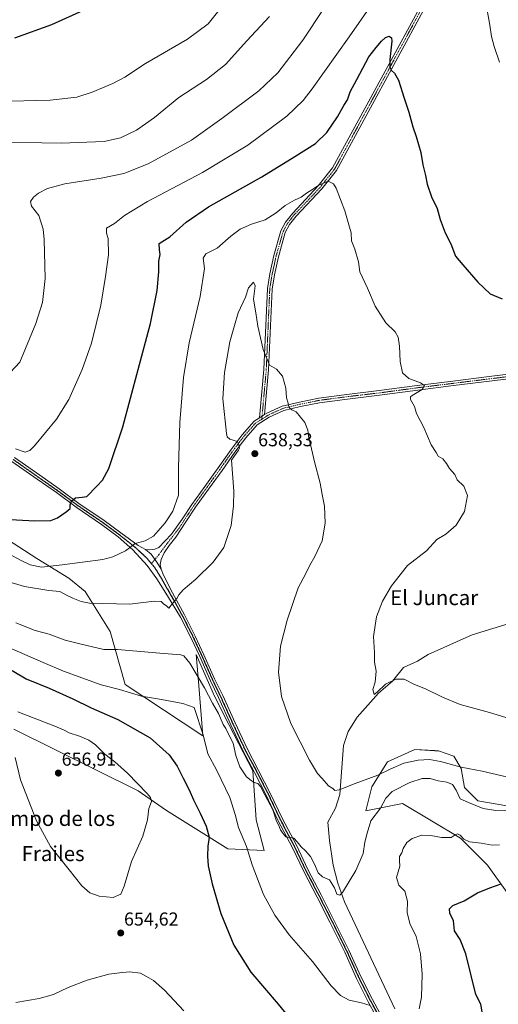
# Model space of a CAD drawing. Units: metres. Extents: x 624587 to 628044, y 4724927 to 4727303.
# Drawn here: x 625308 to 625564, y 4725527 to 4726054 of the extents above; entities that cross this region are included whole.
import ezdxf
from ezdxf.enums import TextEntityAlignment as Align

# ---------------------------------------------------------------- set-up
doc = ezdxf.new("R2010")
doc.units = ezdxf.units.M
doc.header["$MEASUREMENT"] = 0
doc.linetypes.add('TRAZO_Y_PUNTO', pattern=[1, 0.5, -0.25, 0, -0.25])
doc.linetypes.add('TRAZOS2', pattern=[0.375, 0.25, -0.125])
for name, color, linetype, lineweight in [('Camino', 19, 'Continuous', 0), ('Camino Cxs', 19, 'Continuous', 0), ('Camino eje', 39, 'TRAZO_Y_PUNTO', 13), ('Carátula', 7, 'Continuous', 5), ('Corriente natural lineal', 142, 'Continuous', 13), ('Cultivos herbáceos CxS', 92, 'Continuous', 0), ('Curva de nivel maestra', 36, 'Continuous', 30), ('Curva de nivel normal', 36, 'Continuous', 0), ('Matorral', 135, 'Continuous', 0), ('Matorral CxS', 135, 'Continuous', 0), ('Pista no pavimentada', 254, 'Continuous', 13), ('Pista no pavimentada Cxs', 254, 'Continuous', 0), ('Pista pavimentada eje', 135, 'TRAZO_Y_PUNTO', 0), ('Punto de cota en terreno', 7, 'Continuous', 0), ('Ruta', 19, 'TRAZOS2', 30), ('Rótulo de punto de cota en terreno', 19, 'Continuous', 0), ('Texto cartográfico', 19, 'Continuous', 0)]:
    doc.layers.add(name, color=color, linetype=linetype, lineweight=lineweight)
doc.styles.add('Arial', font='txt', dxfattribs={"height": 0.2})

# ---------------------------------------------------------------- blocks, each defined once
blk = doc.blocks.new('*U150')
at = {"layer": 'Cultivos herbáceos CxS', "color": 92, "linetype": 'Continuous', "lineweight": 0}
for points in [[(625305.27, 4725674.4, 655.02), (625371.72, 4725641.6, 655.23), (625386.78, 4725630.96, 654), (625419.57, 4725610.57, 647.44), (625439.06, 4725609.68, 642.49), (625434.76, 4725625.93, 641.82), (625432.86, 4725652.24, 639.49), (625420.08, 4725676.97, 639.71), (625412.48, 4725692.13, 639.33), (625402.73, 4725714.3, 637.95), (625404.08, 4725697.82, 641), (625406.28, 4725670.85, 644.9), (625364.63, 4725698.34, 643.8), (625356.66, 4725726.71, 637.79), (625343.37, 4725747.98, 633.56), (625334.51, 4725755.08, 631.7), (625317.45, 4725765.63, 629), (625298.18, 4725778.13, 626.66)], [(625568.68, 4725633.51, 638.44), (625553.18, 4725636.17, 638.6), (625546.09, 4725643.27, 637.36), (625544.31, 4725653.46, 634.94), (625540.33, 4725660.11, 633.54), (625532.18, 4725662.85, 633.13), (625530.24, 4725662.97, 633.13), (625519.5, 4725663.66, 633.11), (625504.88, 4725657.01, 634.04), (625496.47, 4725643.71, 635.52), (625493.36, 4725630.85, 638.02), (625512.9, 4725634.81, 641.64), (625543.87, 4725616.23, 644.96), (625558.32, 4725601.77, 647.51), (625568.64, 4725587.32, 651.37)]]:
    blk.add_polyline3d(points, dxfattribs=at)
blk = doc.blocks.new('*U163')
at = {"layer": 'Curva de nivel normal', "color": 36, "linetype": 'Continuous', "lineweight": 0}
for points in [[(625304.13, 4725717.35, 645), (625320.79, 4725710.17, 645), (625331.78, 4725705.44, 645), (625351.79, 4725698.08, 645), (625361.7, 4725695.59, 645), (625373.44, 4725692.08, 645), (625384.11, 4725690.36, 645), (625395.51, 4725688.16, 645), (625401.57, 4725686.12, 645), (625406.44, 4725671.5, 645), (625408.86, 4725661.3, 645), (625413.74, 4725652.4, 645), (625420.61, 4725637.99, 645), (625423.52, 4725628.95, 645), (625425.22, 4725621.84, 645), (625429.54, 4725611.77, 645), (625432.66, 4725602.01, 645), (625438.71, 4725586.11, 645), (625444.68, 4725575.04, 645), (625452.4, 4725564.64, 645), (625464.8, 4725550.25, 645), (625474.73, 4725537.39, 645), (625479.78, 4725532.08, 645), (625484.45, 4725529.6, 645), (625491.11, 4725528.18, 645), (625495.6, 4725526.84, 645)], [(625521.79, 4725525.03, 645), (625523.07, 4725531.32, 645), (625523.52, 4725543.58, 645), (625522.61, 4725554.35, 645), (625520.22, 4725563.76, 645), (625516.8, 4725570.67, 645), (625515.53, 4725576.47, 645), (625515.65, 4725582.51, 645), (625514.16, 4725587.83, 645), (625510.91, 4725591.12, 645), (625509.82, 4725595.12, 645), (625511.51, 4725601.34, 645), (625511.32, 4725604.34, 645), (625511.36, 4725606.34, 645), (625512.56, 4725608.34, 645), (625513.29, 4725610.67, 645), (625515.26, 4725613.94, 645), (625518.07, 4725616.04, 645), (625523.31, 4725617.81, 645), (625528.08, 4725617.7, 645), (625533.74, 4725616.57, 645), (625539, 4725616.66, 645), (625541.11, 4725618.08, 645), (625542.27, 4725618.6, 645), (625543.79, 4725617.89, 645), (625545.76, 4725615.73, 645), (625548.69, 4725614.3, 645), (625555.05, 4725613.58, 645), (625560.94, 4725612.5, 645), (625564.83, 4725612.73, 645)]]:
    blk.add_polyline3d(points, dxfattribs=at)
blk = doc.blocks.new('*U174')
at = {"layer": 'Curva de nivel normal', "color": 36, "linetype": 'Continuous', "lineweight": 0}
blk.add_polyline3d([(625300.79, 4725753.76, 635), (625310.8, 4725750.66, 635), (625323.81, 4725748.52, 635), (625329.79, 4725747.95, 635), (625333.27, 4725746.14, 635), (625336.8, 4725744.49, 635), (625341.13, 4725742.62, 635), (625345.56, 4725741.78, 635), (625367.12, 4725741.29, 635), (625380.2, 4725742.87, 635), (625383.96, 4725742.68, 635), (625385.23, 4725741.52, 635), (625387, 4725740.18, 635), (625388.04, 4725739.16, 635), (625389.96, 4725741.58, 635), (625392.4, 4725744.23, 635), (625393.42, 4725746.33, 635), (625395.62, 4725748.9, 635), (625402.41, 4725754.63, 635), (625411.67, 4725763.69, 635), (625417.5, 4725771.48, 635), (625421.32, 4725783.28, 635), (625422.65, 4725793.78, 635), (625422.76, 4725801.64, 635), (625421.59, 4725818.13, 635), (625425.23, 4725823.53, 635), (625425.81, 4725824.67, 635), (625425.51, 4725826.35, 635), (625424.71, 4725828.16, 635), (625420.62, 4725829.36, 635), (625419.17, 4725830.66, 635), (625418.82, 4725832.51, 635), (625416.97, 4725850.92, 635), (625417.8, 4725864.98, 635), (625420.68, 4725881.37, 635), (625423.1, 4725890.17, 635), (625425.16, 4725896.98, 635), (625429.01, 4725905.31, 635), (625430.7, 4725910.31, 635), (625433.31, 4725913.31, 635), (625434.15, 4725911.31, 635), (625433.33, 4725904.32, 635), (625434.63, 4725896.87, 635), (625435.64, 4725889.85, 635), (625438.48, 4725877.4, 635), (625441.9, 4725869, 635), (625445.66, 4725866.86, 635), (625448.83, 4725863.03, 635), (625450.61, 4725856.66, 635), (625450.87, 4725851.54, 635), (625451.78, 4725848.65, 635), (625452.16, 4725846.48, 635), (625453.87, 4725845.09, 635), (625456.1, 4725844.06, 635), (625460.74, 4725838.28, 635), (625462.41, 4725834.16, 635), (625462.94, 4725830, 635), (625463.76, 4725826.63, 635), (625465.82, 4725817.36, 635), (625468.96, 4725805.84, 635), (625469.99, 4725799.92, 635), (625471.28, 4725793.68, 635), (625471.64, 4725784.57, 635), (625469.94, 4725775.05, 635), (625466.13, 4725766.65, 635), (625463.39, 4725762.14, 635), (625461.17, 4725757.34, 635), (625457.15, 4725750, 635), (625451.23, 4725732.75, 635), (625447.82, 4725718.74, 635), (625446.69, 4725704.88, 635), (625448.19, 4725691.89, 635), (625453.32, 4725677.52, 635), (625463.25, 4725657.91, 635), (625467.57, 4725650.72, 635), (625470.09, 4725648.03, 635), (625473.45, 4725644.22, 635), (625475.63, 4725642.73, 635), (625476.85, 4725641.66, 635), (625479.11, 4725641.99, 635), (625487.67, 4725645.4, 635), (625499.84, 4725649.85, 635), (625506.43, 4725653.16, 635), (625513.75, 4725656.29, 635), (625521.31, 4725657.92, 635), (625527.4, 4725658.18, 635), (625533.32, 4725657.14, 635), (625544.32, 4725654.13, 635), (625555.45, 4725651.95, 635), (625571.64, 4725648.27, 635)], dxfattribs=at)
blk = doc.blocks.new('*U175')
at = {"layer": 'Curva de nivel normal', "color": 36, "linetype": 'Continuous', "lineweight": 0}
blk.add_polyline3d([(625306.34, 4725731.21, 640), (625316.62, 4725727.16, 640), (625324.14, 4725725.16, 640), (625332.54, 4725722, 640), (625340.46, 4725719.98, 640), (625353.25, 4725717.09, 640), (625360.54, 4725717.08, 640), (625383.21, 4725715.13, 640), (625394.47, 4725714.21, 640), (625396.12, 4725713.65, 640), (625399.21, 4725709.8, 640), (625407.02, 4725696.57, 640), (625411.4, 4725688.28, 640), (625414.53, 4725682.76, 640), (625417.15, 4725677.04, 640), (625418.54, 4725674.77, 640), (625419.95, 4725671.84, 640), (625422.49, 4725667.05, 640), (625423.82, 4725660.38, 640), (625426.03, 4725654.26, 640), (625429.48, 4725649.04, 640), (625432.13, 4725647.03, 640), (625433.57, 4725645.99, 640), (625435.58, 4725645.38, 640), (625437.12, 4725643.87, 640), (625439.4, 4725639.43, 640), (625443.63, 4725631.38, 640), (625445.64, 4725625.27, 640), (625446.76, 4725623, 640), (625447.73, 4725620.62, 640), (625448.86, 4725619.09, 640), (625450.56, 4725616.85, 640), (625454.87, 4725616.24, 640), (625456.7, 4725614.22, 640), (625458.71, 4725611.5, 640), (625461.18, 4725609.4, 640), (625463.8, 4725606.36, 640), (625465.97, 4725602.34, 640), (625467.82, 4725597.78, 640), (625470.17, 4725595.5, 640), (625473.85, 4725593.9, 640), (625476.51, 4725589.74, 640), (625477.82, 4725586.38, 640), (625479.39, 4725585.79, 640), (625480.93, 4725587.27, 640), (625487.96, 4725599, 640), (625491.84, 4725608.01, 640), (625492.78, 4725614.01, 640), (625494, 4725618.89, 640), (625496.08, 4725625.53, 640), (625501.24, 4725632.22, 640), (625503.97, 4725637.67, 640), (625507.48, 4725641.1, 640), (625516.78, 4725646.05, 640), (625523.43, 4725648.04, 640), (625527.75, 4725648.03, 640), (625531.99, 4725646.89, 640), (625536.67, 4725646.22, 640), (625539.66, 4725644.95, 640), (625541.68, 4725641.83, 640), (625543.76, 4725637.27, 640), (625548.28, 4725635.25, 640), (625556.1, 4725632.07, 640), (625562.76, 4725630.93, 640), (625571.66, 4725630.81, 640)], dxfattribs=at)
blk = doc.blocks.new('*U192')
at = {"layer": 'Curva de nivel normal', "color": 36, "linetype": 'Continuous', "lineweight": 0}
blk.add_polyline3d([(625306.2, 4725528.43, 655), (625318.77, 4725530.59, 655), (625326.36, 4725532.75, 655), (625334.17, 4725536.35, 655), (625344.41, 4725540.3, 655), (625355.9, 4725543.46, 655), (625361.74, 4725544.3, 655), (625366.98, 4725544.87, 655), (625372.93, 4725544.16, 655), (625376.12, 4725542.35, 655), (625379.85, 4725540.08, 655), (625385.7, 4725534.93, 655), (625396.08, 4725523.97, 655)], dxfattribs=at)
blk = doc.blocks.new('*U198')
at = {"layer": 'Curva de nivel normal', "color": 36, "linetype": 'Continuous', "lineweight": 0}
blk.add_polyline3d([(625301.88, 4725768.56, 630), (625309.06, 4725764.59, 630), (625313.98, 4725762.22, 630), (625320.06, 4725761.08, 630), (625330.98, 4725762.27, 630), (625352.76, 4725765.09, 630), (625358.19, 4725766.53, 630), (625364.79, 4725769.8, 630), (625370.12, 4725773.76, 630), (625375.34, 4725775.04, 630), (625379.83, 4725777.61, 630), (625386.16, 4725784.76, 630), (625390.24, 4725790.88, 630), (625393.14, 4725799.44, 630), (625393.22, 4725814.35, 630), (625393.95, 4725838.32, 630), (625395.85, 4725862.32, 630), (625398.93, 4725880.98, 630), (625404.79, 4725905.64, 630), (625407.18, 4725920.68, 630), (625406.45, 4725926.14, 630), (625407.8, 4725928.39, 630), (625413.95, 4725931.54, 630), (625421.12, 4725937.92, 630), (625426.16, 4725941.74, 630), (625432.29, 4725944.36, 630), (625439.49, 4725946.56, 630), (625445.47, 4725950.32, 630), (625450.2, 4725954.29, 630), (625455.29, 4725957.22, 630), (625458.73, 4725958.68, 630), (625461.68, 4725960.88, 630), (625464.43, 4725962.61, 630), (625468.16, 4725965.23, 630), (625473.22, 4725967.24, 630), (625476.11, 4725965.88, 630), (625477.57, 4725963.6, 630), (625482.2, 4725951.39, 630), (625484.62, 4725942.65, 630), (625485.49, 4725939.68, 630), (625485.62, 4725935.49, 630), (625487.42, 4725930.92, 630), (625489.37, 4725924.2, 630), (625490.13, 4725918.86, 630), (625494.24, 4725910.21, 630), (625498.39, 4725900.45, 630), (625504.1, 4725891.64, 630), (625509.01, 4725886.73, 630), (625510.69, 4725883.93, 630), (625511.34, 4725879.1, 630), (625511.71, 4725870.93, 630), (625512.96, 4725864.9, 630), (625516.25, 4725861.8, 630), (625522.54, 4725859.58, 630), (625524.68, 4725858.16, 630), (625523.46, 4725855.99, 630), (625518.15, 4725852.82, 630), (625517.22, 4725852.1, 630), (625517.3, 4725850.66, 630), (625519.34, 4725846.88, 630), (625520.43, 4725843.17, 630), (625524.37, 4725835.7, 630), (625528.22, 4725826.35, 630), (625530.97, 4725822.38, 630), (625532.09, 4725820.35, 630), (625534.47, 4725818.85, 630), (625536.54, 4725816.41, 630), (625538.04, 4725813.79, 630), (625540.85, 4725810.55, 630), (625542.26, 4725807.77, 630), (625545.78, 4725804.27, 630), (625547.7, 4725799.33, 630), (625546.01, 4725790.77, 630), (625541.56, 4725783.4, 630), (625536.1, 4725778.66, 630), (625531.3, 4725775.74, 630), (625525.77, 4725769.72, 630), (625515.71, 4725762, 630), (625507.14, 4725751, 630), (625502.3, 4725742.85, 630), (625499.02, 4725734.57, 630), (625497.37, 4725723.92, 630), (625497.93, 4725715.48, 630), (625498.01, 4725710.22, 630), (625498.84, 4725705.39, 630), (625498.28, 4725699.5, 630), (625497.14, 4725695.7, 630), (625497.8, 4725693.08, 630), (625499.43, 4725694.21, 630), (625503.94, 4725698.5, 630), (625509.36, 4725701.14, 630), (625513.78, 4725701.1, 630), (625519.44, 4725698.3, 630), (625525.21, 4725696.02, 630), (625534.26, 4725691.5, 630), (625543.77, 4725687.68, 630), (625559.54, 4725683.45, 630), (625589.04, 4725674.25, 630)], dxfattribs=at)
blk = doc.blocks.new('*U205')
at = {"layer": 'Curva de nivel maestra', "color": 36, "linetype": 'Continuous', "lineweight": 30}
blk.add_polyline3d([(625343.89, 4726059.19, 600), (625325.29, 4726050.82, 600), (625305.59, 4726043.76, 600)], dxfattribs=at)
blk = doc.blocks.new('*U208')
at = {"layer": 'Curva de nivel maestra', "color": 36, "linetype": 'Continuous', "lineweight": 30}
for points in [[(625304.22, 4725705.76, 650), (625311.82, 4725701.36, 650), (625324.12, 4725696.33, 650), (625336.79, 4725690.68, 650), (625346.59, 4725685.8, 650), (625360.81, 4725679.59, 650), (625378.06, 4725669.87, 650), (625388.28, 4725660.72, 650), (625392.53, 4725654.75, 650), (625395.67, 4725648.22, 650), (625398.83, 4725642.05, 650), (625401.15, 4725636.7, 650), (625404.86, 4725629.66, 650), (625408.06, 4725622.55, 650), (625409.52, 4725616.67, 650), (625408.89, 4725612.01, 650), (625408.65, 4725606.67, 650), (625409.06, 4725601.48, 650), (625411.12, 4725591.84, 650), (625415.83, 4725575.9, 650), (625422.85, 4725559.09, 650), (625431.82, 4725544.68, 650), (625446.51, 4725527.55, 650), (625463.49, 4725506.8, 650)], [(625555.95, 4725521.29, 650), (625554.88, 4725527.53, 650), (625552.08, 4725532.64, 650), (625546.85, 4725554.35, 650), (625543.76, 4725562.02, 650), (625540.75, 4725566.68, 650), (625540.19, 4725572.02, 650), (625538.34, 4725576.07, 650), (625538.04, 4725578.44, 650), (625539.83, 4725580.31, 650), (625545.84, 4725582.68, 650), (625553.03, 4725587.09, 650), (625559.65, 4725589.72, 650), (625565.67, 4725591.79, 650)]]:
    blk.add_polyline3d(points, dxfattribs=at)
blk = doc.blocks.new('5PATER')
at = {"layer": 'Carátula', "linetype": 'Continuous', "lineweight": 5}
h = blk.add_hatch(color=250, dxfattribs=at)
edge = h.paths.add_edge_path()
edge.add_ellipse((0, 0.01), major_axis=(-1.33, -1.34), ratio=0.999422, start_angle=0, end_angle=360)

msp = doc.modelspace()

# ---------------------------------------------------------------- linework, layer by layer
at = {"layer": 'Camino', "color": 19, "linetype": 'Continuous', "lineweight": 0}
for points in [[(625436.56, 4725840.84, 635.39), (625438.88, 4725866.67, 635.27), (625440.74, 4725909.88, 633.57), (625442.03, 4725917.7, 633.08), (625444.15, 4725927.56, 632.69), (625447.97, 4725940.77, 631.76), (625450.43, 4725945.47, 631.28), (625454.24, 4725950.27, 630.89), (625467.93, 4725964.82, 629.96), (625475.58, 4725974.38, 629.32), (625523.03, 4726061.78, 622.67)], [(625525.28, 4726060.68, 622.68), (625477.67, 4725972.99, 629.43), (625469.82, 4725963.18, 630.2), (625456.14, 4725948.64, 630.97), (625452.53, 4725944.1, 631.29), (625450.3, 4725939.84, 631.68), (625446.58, 4725926.95, 632.43), (625444.49, 4725917.23, 632.91), (625443.23, 4725909.62, 633.33), (625441.37, 4725866.51, 635.06), (625439.22, 4725842.53, 635.45)], [(625439.22, 4725842.53, 635.45), (625440.46, 4725843.31, 635.42), (625448.64, 4725847.09, 635.18), (625457.83, 4725849.29, 634.65), (625468.14, 4725851.4, 634.06), (625481.77, 4725853.2, 633.16), (625500.4, 4725855.4, 631.67), (625520.74, 4725858.13, 630.12), (625539.89, 4725860.51, 628.79), (625559.2, 4725862.89, 628.25), (625579.55, 4725865.37, 627.56)], [(625579.83, 4725862.88, 627.8), (625559.5, 4725860.41, 628.05), (625540.19, 4725858.03, 628.98), (625521.06, 4725855.65, 629.87), (625500.72, 4725852.92, 631.65), (625482.09, 4725850.72, 633.03), (625468.55, 4725848.93, 634.1), (625458.37, 4725846.85, 634.72), (625449.47, 4725844.72, 635.19), (625441.65, 4725841.11, 635.54), (625435.25, 4725837.06, 635.5), (625429.15, 4725830.21, 635.37), (625423.3, 4725822.5, 634.99), (625416.5, 4725812.75, 633.94), (625409.26, 4725802.73, 632.93), (625402.37, 4725793.08, 631.92), (625397.18, 4725785.25, 631.54), (625391.87, 4725777.02, 631.53), (625388.18, 4725772.64, 631.53), (625385.5, 4725768.72, 631.5), (625383.92, 4725765.08, 631.91), (625383.48, 4725762.5, 632.19), (625383.87, 4725759.97, 632.47)], [(625439.22, 4725842.53, 635.45), (625436.56, 4725840.84, 635.39)], [(625439.22, 4725842.53, 635.45), (625436.56, 4725840.84, 635.39)], [(625375.51, 4725770.48, 630.63), (625377.73, 4725770.35, 630.87), (625380.54, 4725770.61, 631.16), (625382.75, 4725771.6, 631.24), (625389.42, 4725778.64, 631.32), (625395.16, 4725786.62, 631.4), (625400.31, 4725794.5, 631.77), (625407.22, 4725804.19, 632.68), (625414.46, 4725814.2, 633.8), (625421.28, 4725823.97, 634.66), (625427.22, 4725831.8, 635.18), (625433.61, 4725838.98, 635.38), (625436.56, 4725840.84, 635.39)], [(625375.51, 4725770.48, 630.63), (625378.51, 4725767.94, 631.28), (625381.65, 4725763.76, 631.97), (625383.87, 4725759.97, 632.47)]]:
    msp.add_polyline3d(points, dxfattribs=at)
at = {"layer": 'Camino Cxs', "color": 19, "linetype": 'Continuous', "lineweight": 0}
for points in [[(625525.28, 4726060.68, 622.68), (625477.67, 4725972.99, 629.43), (625469.82, 4725963.18, 630.2), (625456.14, 4725948.64, 630.97), (625452.53, 4725944.1, 631.29), (625450.3, 4725939.84, 631.68), (625446.58, 4725926.95, 632.43), (625444.49, 4725917.23, 632.91), (625443.23, 4725909.62, 633.33), (625441.37, 4725866.51, 635.06), (625439.22, 4725842.53, 635.45), (625439.22, 4725842.53, 635.45), (625436.56, 4725840.84, 635.39), (625438.88, 4725866.67, 635.27), (625440.74, 4725909.88, 633.57), (625442.03, 4725917.7, 633.08), (625444.15, 4725927.56, 632.69), (625447.97, 4725940.77, 631.76), (625450.43, 4725945.47, 631.28), (625454.24, 4725950.27, 630.89), (625467.93, 4725964.82, 629.96), (625475.58, 4725974.38, 629.32), (625523.03, 4726061.78, 622.67)], [(625579.83, 4725862.88, 627.8), (625559.5, 4725860.41, 628.05), (625540.19, 4725858.03, 628.98), (625521.06, 4725855.65, 629.87), (625500.72, 4725852.92, 631.65), (625482.09, 4725850.72, 633.03), (625468.55, 4725848.93, 634.1), (625458.37, 4725846.85, 634.72), (625449.47, 4725844.72, 635.19), (625441.65, 4725841.11, 635.54), (625435.25, 4725837.06, 635.5), (625429.15, 4725830.21, 635.37), (625423.3, 4725822.5, 634.99), (625416.5, 4725812.75, 633.94), (625409.26, 4725802.73, 632.93), (625402.37, 4725793.08, 631.92), (625397.18, 4725785.25, 631.54), (625391.87, 4725777.02, 631.53), (625388.18, 4725772.64, 631.53), (625385.5, 4725768.72, 631.5), (625383.92, 4725765.08, 631.91), (625383.48, 4725762.5, 632.19), (625383.87, 4725759.97, 632.47), (625383.87, 4725759.97, 632.47), (625381.65, 4725763.76, 631.97), (625378.51, 4725767.94, 631.28), (625375.51, 4725770.48, 630.63), (625377.73, 4725770.35, 630.87), (625380.54, 4725770.61, 631.16), (625382.75, 4725771.6, 631.24), (625389.42, 4725778.64, 631.32), (625395.16, 4725786.62, 631.4), (625400.31, 4725794.5, 631.77), (625407.22, 4725804.19, 632.68), (625414.46, 4725814.2, 633.8), (625421.28, 4725823.97, 634.66), (625427.22, 4725831.8, 635.18), (625433.61, 4725838.98, 635.38), (625436.56, 4725840.84, 635.39), (625439.22, 4725842.53, 635.45), (625440.46, 4725843.31, 635.42), (625448.64, 4725847.09, 635.18), (625457.83, 4725849.29, 634.65), (625468.14, 4725851.4, 634.06), (625481.77, 4725853.2, 633.16), (625500.4, 4725855.4, 631.67), (625520.74, 4725858.13, 630.12), (625539.89, 4725860.51, 628.79), (625559.2, 4725862.89, 628.25), (625579.55, 4725865.37, 627.56)]]:
    msp.add_polyline3d(points, dxfattribs=at)
at = {"layer": 'Camino eje', "color": 39, "linetype": 'TRAZO_Y_PUNTO', "lineweight": 13}
for points in [[(625558.83, 4726137.15, 619.43), (625558.19, 4726133.03, 619.71), (625551.57, 4726123.26, 620.15), (625545.08, 4726113.7, 620.58), (625539.66, 4726104.69, 620.82), (625534.18, 4726095.59, 621.13), (625533.41, 4726093.85, 621.22), (625532.51, 4726091.81, 621.24), (625532.32, 4726080.16, 621.7), (625524.16, 4726061.23, 622.67), (625476.63, 4725973.69, 629.41), (625468.88, 4725964, 630.1), (625455.19, 4725949.46, 630.94), (625453.39, 4725947.19, 631.12), (625451.48, 4725944.79, 631.28), (625449.14, 4725940.31, 631.71), (625447.23, 4725933.7, 632.04), (625445.37, 4725927.26, 632.55), (625443.26, 4725917.47, 633), (625442.63, 4725913.66, 633.21), (625441.99, 4725909.75, 633.4), (625441.06, 4725888.15, 634.21), (625440.13, 4725866.59, 635.16), (625437.75, 4725840.12, 635.42)], [(625569.52, 4725862.89, 628.02), (625559.35, 4725861.65, 628.15), (625540.04, 4725859.27, 628.95), (625520.9, 4725856.89, 630), (625500.56, 4725854.16, 631.69), (625481.93, 4725851.96, 633.09), (625468.35, 4725850.17, 634.08), (625458.1, 4725848.07, 634.69), (625449.06, 4725845.91, 635.18), (625441.06, 4725842.21, 635.47), (625440.44, 4725841.82, 635.48), (625437.75, 4725840.12, 635.42)], [(625437.75, 4725840.12, 635.42), (625435.91, 4725838.95, 635.33), (625434.43, 4725838.02, 635.37), (625428.19, 4725831.01, 635.25), (625422.29, 4725823.24, 634.77), (625418.88, 4725818.35, 634.49), (625415.48, 4725813.48, 633.86), (625411.86, 4725808.47, 633.4), (625408.24, 4725803.46, 632.81), (625404.8, 4725798.64, 632.4), (625401.34, 4725793.79, 631.83), (625396.14, 4725785.94, 631.46), (625393.5, 4725781.86, 631.44), (625386.94, 4725773.42, 631.35), (625382.65, 4725767.67, 631.56), (625378.76, 4725762.9, 631.84)]]:
    msp.add_polyline3d(points, dxfattribs=at)
at = {"layer": 'Corriente natural lineal', "color": 142, "linetype": 'Continuous', "lineweight": 13}
msp.add_polyline3d([(625508.87, 4725524.95, 644.98), (625482.02, 4725582.2, 640.46), (625478.46, 4725592.17, 639.74), (625475.88, 4725601.82, 638.79), (625474.01, 4725614.98, 637.15), (625473.03, 4725624.81, 636.57), (625477.2, 4725632.33, 635.81), (625479.4, 4725639.63, 635.19), (625481.35, 4725665.67, 633), (625483.97, 4725673.21, 632.61), (625488.72, 4725680.86, 631.89), (625500.09, 4725693.7, 630.39), (625507.53, 4725700.13, 629.76), (625513.52, 4725707.39, 629.03), (625521.01, 4725710.73, 628.69), (625526.61, 4725714.31, 628.59), (625550.11, 4725724.88, 626.72), (625572.27, 4725731.61, 625.28)], dxfattribs=at)
at = {"layer": 'Cultivos herbáceos CxS', "color": 92, "linetype": 'Continuous', "lineweight": 0}
for points in [[(625305.26, 4725674.4, 655.02), (625371.72, 4725641.6, 655.23), (625386.78, 4725630.96, 654), (625419.57, 4725610.57, 647.44), (625439.06, 4725609.68, 642.49), (625434.76, 4725625.93, 641.82), (625432.86, 4725652.24, 639.49), (625420.08, 4725676.97, 639.71), (625412.48, 4725692.13, 639.33), (625402.73, 4725714.3, 637.95), (625404.08, 4725697.82, 641), (625406.28, 4725670.85, 644.9), (625364.63, 4725698.34, 643.8), (625356.66, 4725726.71, 637.79), (625343.37, 4725747.98, 633.57), (625334.51, 4725755.08, 631.7), (625317.45, 4725765.63, 629), (625298.18, 4725778.13, 626.66)], [(625568.68, 4725633.51, 638.44), (625553.18, 4725636.17, 638.6), (625546.09, 4725643.27, 637.36), (625544.31, 4725653.46, 634.94), (625540.33, 4725660.11, 633.54), (625532.18, 4725662.85, 633.13), (625530.24, 4725662.98, 633.13), (625519.5, 4725663.66, 633.11), (625504.88, 4725657.01, 634.04), (625496.47, 4725643.71, 635.52), (625493.36, 4725630.85, 638.02), (625512.9, 4725634.81, 641.64), (625543.87, 4725616.23, 644.96), (625558.32, 4725601.77, 647.51), (625568.64, 4725587.32, 651.37)]]:
    msp.add_polyline3d(points, dxfattribs=at)
at = {"layer": 'Curva de nivel maestra', "color": 36, "linetype": 'Continuous', "lineweight": 30}
msp.add_polyline3d([(625299.97, 4725786.62, 625), (625316.47, 4725785.74, 625), (625324.96, 4725786, 625), (625328.46, 4725787.36, 625), (625333.12, 4725790.69, 625), (625335.34, 4725792.36, 625), (625335.34, 4725794.3, 625), (625336.09, 4725796.33, 625), (625338.2, 4725798.05, 625), (625341.66, 4725798.49, 625), (625344.29, 4725798.75, 625), (625349.52, 4725804.32, 625), (625352.61, 4725807.56, 625), (625355.88, 4725813.82, 625), (625363.38, 4725835.99, 625), (625371.67, 4725866.65, 625), (625378.29, 4725891.32, 625), (625381.74, 4725908.85, 625), (625382.76, 4725918.89, 625), (625382.67, 4725924.56, 625), (625383.37, 4725928.07, 625), (625383.12, 4725930.64, 625), (625382.88, 4725933.98, 625), (625388.62, 4725937.64, 625), (625397.38, 4725945.4, 625), (625409.18, 4725953.52, 625), (625437.78, 4725969.58, 625), (625455.45, 4725980.44, 625), (625466.49, 4725987.46, 625), (625472.49, 4725993.24, 625), (625478.29, 4726001.68, 625), (625481.63, 4726007.79, 625), (625483.52, 4726010.83, 625), (625485.02, 4726015.1, 625), (625488.6, 4726021.59, 625), (625494.97, 4726033.8, 625), (625498.87, 4726038.66, 625), (625501.65, 4726042.12, 625), (625503.84, 4726044.12, 625), (625505.82, 4726044.74, 625), (625506.99, 4726043.85, 625), (625507.18, 4726042.08, 625), (625506.1, 4726032.3, 625), (625506.11, 4726028.3, 625), (625507.01, 4726026.45, 625), (625508.68, 4726025.02, 625), (625510.77, 4726021.29, 625), (625513.8, 4726011.66, 625), (625516.33, 4726004.19, 625), (625518.46, 4725996.33, 625), (625520.32, 4725991.18, 625), (625522.78, 4725982.66, 625), (625523.78, 4725975.98, 625), (625525.22, 4725970.42, 625), (625526.12, 4725965.66, 625), (625528.37, 4725958.91, 625), (625531.44, 4725952.65, 625), (625533.11, 4725946.8, 625), (625535.78, 4725939.76, 625), (625538.72, 4725933.8, 625), (625541.22, 4725927.31, 625), (625545.22, 4725922.62, 625), (625553.16, 4725913.27, 625), (625559.77, 4725907.16, 625), (625566.17, 4725904.49, 625)], dxfattribs=at)
at = {"layer": 'Curva de nivel normal', "color": 36, "linetype": 'Continuous', "lineweight": 0}
for points in [[(625418.4, 4726062.97, 605), (625409.1, 4726051.45, 605), (625397.97, 4726043.22, 605), (625375.63, 4726030.11, 605), (625364.5, 4726022.94, 605), (625358.12, 4726019.5, 605), (625347.12, 4726014.78, 605), (625338.82, 4726012.2, 605), (625324.56, 4726010.56, 605), (625296.16, 4726009.82, 605)], [(625303.39, 4725865.32, 615), (625308.32, 4725870.65, 615), (625311.34, 4725877.97, 615), (625316.98, 4725891.24, 615), (625320.49, 4725902.38, 615), (625321.96, 4725915.32, 615), (625321.46, 4725936.1, 615), (625320.78, 4725941.63, 615), (625318.62, 4725948.99, 615), (625314.55, 4725953.98, 615), (625314.03, 4725956.4, 615), (625315.77, 4725958.74, 615), (625318.31, 4725960.82, 615), (625323.12, 4725963.37, 615), (625332.42, 4725965.94, 615), (625351.94, 4725968.93, 615), (625363.94, 4725971.34, 615), (625377.05, 4725976.58, 615), (625400.15, 4725989.13, 615), (625416.38, 4726000.75, 615), (625436.21, 4726015.64, 615), (625446.37, 4726025.27, 615), (625459.6, 4726042.63, 615), (625470.95, 4726059.63, 615)], [(625496.38, 4726061.62, 620), (625484.51, 4726044.4, 620), (625464.71, 4726016.56, 620), (625459.88, 4726010.44, 620), (625451.11, 4726001.98, 620), (625430.24, 4725986.55, 620), (625405.96, 4725972, 620), (625376.58, 4725956.4, 620), (625364.36, 4725949.02, 620), (625359.05, 4725944.75, 620), (625354.7, 4725942.13, 620), (625354.67, 4725939.56, 620), (625355.62, 4725936.71, 620), (625355.86, 4725928.01, 620), (625354.2, 4725916.29, 620), (625351.69, 4725901.12, 620), (625346.76, 4725880.76, 620), (625341.8, 4725866.65, 620), (625334.65, 4725850.65, 620), (625327.97, 4725840.06, 620), (625316.17, 4725825.89, 620), (625313.81, 4725823.43, 620), (625311.17, 4725822.5, 620), (625306.09, 4725824.21, 620)], [(625564.76, 4726030.95, 620), (625561.88, 4726039.3, 620), (625560.51, 4726044.6, 620), (625559.61, 4726050.7, 620), (625558.16, 4726058.69, 620)], [(625289.13, 4725988.32, 610), (625330.46, 4725987.57, 610), (625353.46, 4725988.45, 610), (625362.28, 4725990.39, 610), (625370.75, 4725994.57, 610), (625380.41, 4726001.28, 610), (625393.3, 4726011.98, 610), (625408.21, 4726021.7, 610), (625418.26, 4726029.65, 610), (625429.8, 4726042.3, 610), (625441.8, 4726055.3, 610)], [(625358.37, 4725584.55, 655), (625362.36, 4725586.29, 655), (625364.22, 4725590.62, 655), (625368.12, 4725603.78, 655), (625374.16, 4725617.28, 655), (625376.58, 4725626.01, 655), (625377.41, 4725632.01, 655), (625378.73, 4725635.89, 655), (625378.3, 4725637.9, 655), (625376.52, 4725640.05, 655), (625366, 4725650.96, 655), (625359.12, 4725656.96, 655), (625353.86, 4725661.06, 655), (625348.76, 4725666.05, 655), (625345.3, 4725668.58, 655), (625340.28, 4725670.78, 655), (625334.85, 4725672.45, 655), (625331.69, 4725674.17, 655), (625327.18, 4725676.07, 655), (625307.27, 4725683.81, 655)], [(625305.84, 4725659.34, 655), (625308.69, 4725647.4, 655), (625317.24, 4725625.57, 655), (625324.82, 4725611.7, 655), (625334.84, 4725599.29, 655), (625341.47, 4725590.67, 655), (625345.79, 4725586.98, 655), (625350.73, 4725585.14, 655), (625358.37, 4725584.55, 655)]]:
    msp.add_polyline3d(points, dxfattribs=at)
at = {"layer": 'Matorral', "color": 135, "linetype": 'Continuous', "lineweight": 0}
for points in [[(625305.26, 4725674.4, 655.02), (625371.72, 4725641.6, 655.23), (625386.78, 4725630.96, 654), (625419.57, 4725610.57, 647.44), (625439.06, 4725609.68, 642.49), (625434.76, 4725625.93, 641.82), (625432.86, 4725652.24, 639.49), (625420.08, 4725676.97, 639.71), (625412.48, 4725692.13, 639.33), (625402.73, 4725714.3, 637.95), (625404.08, 4725697.82, 641), (625406.28, 4725670.85, 644.9), (625364.63, 4725698.34, 643.8), (625356.66, 4725726.71, 637.79), (625343.37, 4725747.98, 633.57), (625334.51, 4725755.08, 631.7), (625317.45, 4725765.63, 629), (625298.18, 4725778.13, 626.66)], [(625568.68, 4725633.51, 638.44), (625553.18, 4725636.17, 638.6), (625546.09, 4725643.27, 637.36), (625544.31, 4725653.46, 634.94), (625540.33, 4725660.11, 633.54), (625532.18, 4725662.85, 633.13), (625530.24, 4725662.98, 633.13), (625519.5, 4725663.66, 633.11), (625504.88, 4725657.01, 634.04), (625496.47, 4725643.71, 635.52), (625493.36, 4725630.85, 638.02), (625512.9, 4725634.81, 641.64), (625543.87, 4725616.23, 644.96), (625558.32, 4725601.77, 647.51), (625568.64, 4725587.32, 651.37)]]:
    msp.add_polyline3d(points, dxfattribs=at)
at = {"layer": 'Matorral CxS', "color": 135, "linetype": 'Continuous', "lineweight": 0}
for points in [[(625298.18, 4725778.13, 626.66), (625317.45, 4725765.63, 629), (625334.51, 4725755.08, 631.7), (625343.37, 4725747.98, 633.56), (625356.66, 4725726.71, 637.79), (625364.63, 4725698.34, 643.8), (625406.28, 4725670.85, 644.9), (625404.08, 4725697.82, 641), (625402.73, 4725714.3, 637.95), (625412.48, 4725692.13, 639.33), (625420.08, 4725676.97, 639.71), (625432.86, 4725652.24, 639.49), (625434.76, 4725625.93, 641.82), (625439.06, 4725609.68, 642.49), (625419.57, 4725610.57, 647.44), (625386.78, 4725630.96, 654), (625371.72, 4725641.6, 655.23), (625305.27, 4725674.4, 655.02)], [(625568.64, 4725587.32, 651.37), (625558.32, 4725601.77, 647.51), (625543.87, 4725616.23, 644.96), (625512.9, 4725634.81, 641.64), (625493.36, 4725630.85, 638.02), (625496.47, 4725643.71, 635.52), (625504.88, 4725657.01, 634.04), (625519.5, 4725663.66, 633.11), (625530.24, 4725662.97, 633.13), (625532.18, 4725662.85, 633.13), (625540.33, 4725660.11, 633.54), (625544.31, 4725653.46, 634.94), (625546.09, 4725643.27, 637.36), (625553.18, 4725636.17, 638.6), (625553.18, 4725636.17, 638.6), (625568.68, 4725633.51, 638.44)]]:
    msp.add_polyline3d(points, dxfattribs=at)
at = {"layer": 'Pista no pavimentada', "color": 254, "linetype": 'Continuous', "lineweight": 13}
for points in [[(625498.72, 4725521.35, 645.23), (625494.66, 4725528.8, 644.84), (625488.41, 4725541.26, 643.72), (625482.07, 4725555.22, 642.8), (625474.1, 4725571.36, 641.96), (625467.26, 4725584.78, 641.09), (625460.15, 4725598.32, 640.5), (625454, 4725611.34, 640.22), (625446.55, 4725625.45, 639.71), (625440.04, 4725639.24, 640.12), (625433.83, 4725651.29, 639.46), (625427.6, 4725663.05, 639.61), (625421.16, 4725676.78, 639.68), (625414.57, 4725691.33, 639.38), (625410.26, 4725700.27, 639.07), (625404.53, 4725713.21, 638.1), (625399.89, 4725723.14, 637.32), (625394.29, 4725734.33, 635.9), (625387.26, 4725745.67, 634.26), (625381.58, 4725754.88, 632.96), (625376.49, 4725761.99, 631.73), (625368.79, 4725770.35, 630.12), (625360.89, 4725777.33, 628.7), (625352.03, 4725783.86, 627.24), (625338.57, 4725793.02, 625.33), (625327.93, 4725800.86, 623.73), (625317.58, 4725808.08, 622.38), (625304.11, 4725817.59, 620.64)], [(625305.56, 4725819.63, 620.68), (625319.02, 4725810.13, 622.23), (625329.39, 4725802.89, 623.8), (625340.01, 4725795.07, 625.26), (625353.48, 4725785.9, 627.16), (625362.41, 4725779.31, 628.56), (625371.72, 4725772.64, 630.09), (625375.51, 4725770.48, 630.63)], [(625375.51, 4725770.48, 630.63), (625378.51, 4725767.94, 631.28), (625381.65, 4725763.76, 631.97), (625383.87, 4725759.97, 632.47)], [(625383.87, 4725759.97, 632.47), (625385.24, 4725756.71, 632.89), (625389.92, 4725747.26, 634.32), (625396.5, 4725735.5, 635.93), (625402.14, 4725724.23, 637.4), (625406.81, 4725714.25, 638.24), (625412.53, 4725701.32, 639.01), (625416.83, 4725692.39, 639.35), (625423.43, 4725677.83, 639.32), (625429.84, 4725664.16, 639.47), (625436.05, 4725652.45, 639.48), (625442.29, 4725640.35, 639.43), (625448.79, 4725626.57, 639.58), (625456.24, 4725612.46, 640.05), (625462.39, 4725599.44, 640.46), (625469.48, 4725585.93, 641.1), (625476.33, 4725572.48, 641.91), (625484.33, 4725556.29, 642.88), (625490.67, 4725542.34, 643.76), (625496.87, 4725529.96, 644.74), (625500.87, 4725522.62, 645.27)]]:
    msp.add_polyline3d(points, dxfattribs=at)
at = {"layer": 'Pista no pavimentada Cxs', "color": 254, "linetype": 'Continuous', "lineweight": 0}
for points in [[(625498.72, 4725521.35, 645.23), (625494.66, 4725528.8, 644.84), (625488.41, 4725541.26, 643.72), (625482.07, 4725555.22, 642.8), (625474.1, 4725571.36, 641.96), (625467.26, 4725584.78, 641.09), (625460.15, 4725598.32, 640.5), (625454, 4725611.34, 640.22), (625446.55, 4725625.45, 639.71), (625440.04, 4725639.24, 640.12), (625433.83, 4725651.29, 639.46), (625427.6, 4725663.05, 639.61), (625421.16, 4725676.78, 639.68), (625414.57, 4725691.33, 639.38), (625410.26, 4725700.27, 639.07), (625404.53, 4725713.21, 638.1), (625399.89, 4725723.14, 637.32), (625394.29, 4725734.33, 635.9), (625387.26, 4725745.67, 634.26), (625381.58, 4725754.88, 632.96), (625376.49, 4725761.99, 631.73), (625368.79, 4725770.35, 630.12), (625360.89, 4725777.33, 628.7), (625352.03, 4725783.86, 627.24), (625338.57, 4725793.02, 625.33), (625327.93, 4725800.86, 623.73), (625317.58, 4725808.08, 622.38), (625304.11, 4725817.59, 620.64)], [(625305.56, 4725819.63, 620.68), (625319.02, 4725810.13, 622.23), (625329.39, 4725802.89, 623.8), (625340.01, 4725795.07, 625.26), (625353.48, 4725785.9, 627.16), (625362.41, 4725779.31, 628.56), (625371.72, 4725772.64, 630.09), (625375.51, 4725770.48, 630.63), (625375.51, 4725770.48, 630.63), (625378.51, 4725767.94, 631.28), (625381.65, 4725763.76, 631.97), (625383.87, 4725759.97, 632.47), (625385.24, 4725756.71, 632.89), (625389.92, 4725747.26, 634.32), (625396.5, 4725735.5, 635.93), (625402.14, 4725724.23, 637.4), (625406.81, 4725714.25, 638.24), (625412.53, 4725701.32, 639.01), (625416.83, 4725692.39, 639.35), (625423.43, 4725677.83, 639.32), (625429.84, 4725664.16, 639.47), (625436.05, 4725652.45, 639.48), (625442.29, 4725640.35, 639.43), (625448.79, 4725626.57, 639.58), (625456.24, 4725612.46, 640.05), (625462.39, 4725599.44, 640.46), (625469.48, 4725585.93, 641.1), (625476.33, 4725572.48, 641.91), (625484.33, 4725556.29, 642.88), (625490.67, 4725542.34, 643.76), (625496.87, 4725529.96, 644.74), (625500.87, 4725522.62, 645.27)]]:
    msp.add_polyline3d(points, dxfattribs=at)
at = {"layer": 'Pista pavimentada eje', "color": 135, "linetype": 'TRAZO_Y_PUNTO', "lineweight": 0}
for points in [[(625304.84, 4725818.61, 620.68), (625318.3, 4725809.11, 622.36), (625323.48, 4725805.5, 623), (625328.66, 4725801.88, 623.77), (625333.97, 4725797.97, 624.6), (625339.29, 4725794.05, 625.31), (625352.76, 4725784.88, 627.21), (625357.19, 4725781.62, 627.91), (625361.65, 4725778.32, 628.7), (625365.82, 4725775.01, 629.32), (625370.04, 4725771.66, 630.09), (625376.15, 4725765.99, 631.29), (625378.76, 4725762.9, 631.84)], [(625378.76, 4725762.9, 631.84), (625380.41, 4725760.96, 632.19), (625382.67, 4725757.26, 632.74), (625383.5, 4725755.91, 632.93), (625388.83, 4725746.65, 634.3), (625395.4, 4725734.92, 635.92), (625401.02, 4725723.69, 637.28), (625403.35, 4725718.7, 637.76), (625405.67, 4725713.73, 638.12), (625408.53, 4725707.27, 638.59), (625411.4, 4725700.8, 638.95), (625413.55, 4725696.33, 639.21), (625415.7, 4725691.86, 639.37), (625419, 4725684.58, 639.47), (625422.3, 4725677.31, 639.53), (625428.72, 4725663.61, 639.59), (625431.84, 4725657.73, 639.57), (625434.94, 4725651.87, 639.48), (625441.17, 4725639.8, 639.7), (625444.42, 4725632.91, 639.8), (625447.67, 4725626.01, 639.66), (625455.12, 4725611.9, 640.12), (625461.27, 4725598.88, 640.55), (625468.37, 4725585.36, 641.1), (625471.8, 4725578.63, 641.55), (625475.22, 4725571.92, 641.93), (625479.2, 4725563.85, 642.29), (625483.2, 4725555.76, 642.84), (625486.37, 4725548.78, 643.37), (625489.54, 4725541.8, 643.73), (625492.67, 4725535.57, 644.27), (625495.77, 4725529.38, 644.79), (625499.8, 4725521.99, 645.23)]]:
    msp.add_polyline3d(points, dxfattribs=at)
at = {"layer": 'Ruta', "color": 19, "linetype": 'TRAZOS2', "lineweight": 30}
for points in [[(625304.84, 4725818.61, 620.68), (625318.3, 4725809.11, 622.36), (625323.48, 4725805.5, 623), (625328.66, 4725801.88, 623.77), (625333.97, 4725797.97, 624.6), (625339.29, 4725794.05, 625.31), (625352.76, 4725784.88, 627.21), (625357.19, 4725781.62, 627.91), (625361.65, 4725778.32, 628.7), (625365.82, 4725775.01, 629.32), (625370.04, 4725771.66, 630.09), (625376.15, 4725765.99, 631.29), (625378.76, 4725762.9, 631.84)], [(625378.76, 4725762.9, 631.84), (625380.41, 4725760.96, 632.19), (625382.67, 4725757.26, 632.74), (625383.5, 4725755.91, 632.93), (625388.83, 4725746.65, 634.3), (625395.4, 4725734.92, 635.92), (625401.02, 4725723.69, 637.28), (625403.35, 4725718.7, 637.76), (625405.67, 4725713.73, 638.12), (625408.53, 4725707.27, 638.59), (625411.4, 4725700.8, 638.95), (625413.55, 4725696.33, 639.21), (625415.7, 4725691.86, 639.37), (625419, 4725684.58, 639.47), (625422.3, 4725677.31, 639.53), (625428.72, 4725663.61, 639.59), (625431.84, 4725657.73, 639.57), (625434.94, 4725651.87, 639.48), (625441.17, 4725639.8, 639.7), (625444.42, 4725632.91, 639.8), (625447.67, 4725626.01, 639.66), (625455.12, 4725611.9, 640.12), (625461.27, 4725598.88, 640.55), (625468.37, 4725585.36, 641.1), (625471.8, 4725578.63, 641.55), (625475.22, 4725571.92, 641.93), (625479.2, 4725563.85, 642.29), (625483.2, 4725555.76, 642.84), (625486.37, 4725548.78, 643.37), (625489.54, 4725541.8, 643.73), (625492.67, 4725535.57, 644.27), (625495.77, 4725529.38, 644.79), (625499.8, 4725521.99, 645.23)]]:
    msp.add_polyline3d(points, dxfattribs=at)

# ---------------------------------------------------------------- block references
at = {"layer": 'Cultivos herbáceos CxS', "color": 92, "linetype": 'Continuous', "lineweight": 0}
msp.add_blockref('*U150', (0, 0), dxfattribs=at)
at = {"layer": 'Curva de nivel maestra', "color": 36, "linetype": 'Continuous', "lineweight": 30}
for name in ['*U208', '*U205']:
    msp.add_blockref(name, (0, 0), dxfattribs=at)
at = {"layer": 'Curva de nivel normal', "color": 36, "linetype": 'Continuous', "lineweight": 0}
for name in ['*U175', '*U163', '*U192', '*U174', '*U198']:
    msp.add_blockref(name, (0, 0), dxfattribs=at)
at = {"layer": 'Punto de cota en terreno', "linetype": 'Continuous', "lineweight": 0}
for p in [(625434.02, 4725821.68, 638.33), (625329, 4725651, 656.91), (625362.32, 4725565.55, 654.62)]:
    msp.add_blockref('5PATER', p, dxfattribs=at)

# ---------------------------------------------------------------- texts
at = {"layer": 'Rótulo de punto de cota en terreno', "color": 19, "linetype": 'Continuous', "lineweight": 0, "style": 'Arial'}
for s, p in [('638,33', (625435.78, 4725823.44)), ('656,91', (625330.76, 4725652.76)), ('654,62', (625364.08, 4725567.31))]:
    msp.add_text(s, height=7, dxfattribs=at).set_placement(p, align=Align.BOTTOM_LEFT)
at = {"layer": 'Texto cartográfico', "color": 19, "linetype": 'Continuous', "lineweight": 0, "style": 'Arial'}
for s, p in [('El Juncar', (625529.9, 4725744.74)), ('Campo de los', (625324.72, 4725626.75)), ('Frailes', (625326.2, 4725607.97))]:
    msp.add_text(s, height=8, dxfattribs=at).set_placement(p, align=Align.MIDDLE_CENTER)

doc.saveas('drawing.dxf')
